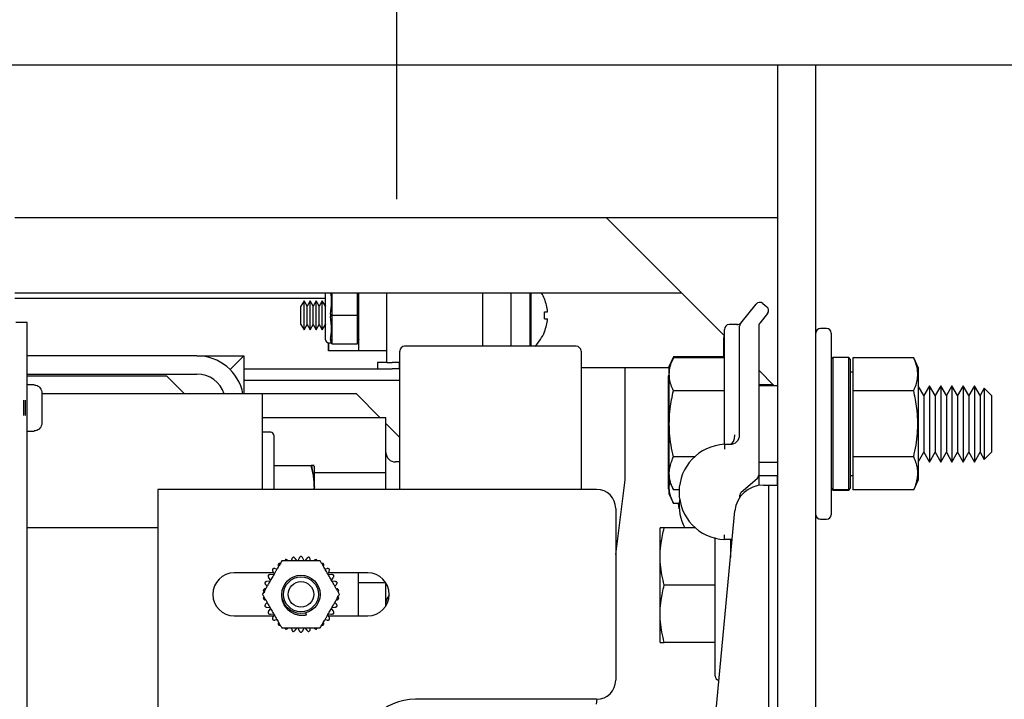
# Model space of a CAD drawing. Extents: x -239 to 414, y -91 to 242.
# Drawn here: x 43 to 49, y 52 to 56 of the extents above; entities that cross this region are included whole.
import ezdxf

# ---------------------------------------------------------------- set-up
doc = ezdxf.new("R2010")
doc.units = 0
doc.header["$LTSCALE"] = 10
doc.header["$MEASUREMENT"] = 0
doc.header["$PDMODE"] = 98
doc.linetypes.add('VSC', pattern=[0.388, 0.25, -0.046, 0.046, -0.046])
doc.layers.get('DEFPOINTS').update_dxf_attribs({"linetype": 'CONTINUOUS'})
for name, color, linetype in [('DIM', 1, 'CONTINUOUS'), ('HW', 130, 'CONTINUOUS'), ('RAIL_BACKING', 4, 'CONTINUOUS'), ('RAIL_HYDRO', 52, 'CONTINUOUS')]:
    doc.layers.add(name, color=color, linetype=linetype)
doc.styles.get("Standard").update_dxf_attribs({"font": 'SIMPLEX.shx', "width": 0.85})
doc.dimstyles.get("Standard").update_dxf_attribs({"dimscale": 16, "dimtxt": 0.09375, "dimasz": 0.09375, "dimexe": 0.0625, "dimexo": 0.0625, "dimgap": 0.0625, "dimtad": 0, "dimtih": 1, "dimtoh": 1, "dimdec": 4, "dimzin": 4, "dimdsep": 46, "dimtxsty": 'Standard', "dimcen": 0.0625, "dimadec": 0, "dimazin": 0, "dimtfac": 1, "dimtdec": 4, "dimtofl": 0, "dimtmove": 0, "dimatfit": 3, "dimfxl": 1, "dimtolj": 1, "dimtzin": 0, "dimarcsym": 0})

# ---------------------------------------------------------------- blocks, each defined once
blk = doc.blocks.new('*D82')
at = {"layer": 'DEFPOINTS', "color": 0, "transparency": 16777216}
for p in [(63, 78.0738), (0.5, 48), (63, 47.5785)]:
    blk.add_point(p, dxfattribs=at)
at = {"layer": 'DIM', "color": 0, "lineweight": -2, "transparency": 16777216}
for p, q in [((0.5, 48.75), (0.5, 78.8238)), ((63, 48.3285), (63, 78.8238)), ((2.6563, 78.0738), (20.3959, 78.0738)), ((60.8438, 78.0738), (43.1041, 78.0738))]:
    blk.add_line(p, q, dxfattribs=at)
at = {"layer": 'DIM', "color": 0, "transparency": 16777216}
for points in [[(2.6563, 78.4332), (2.6563, 77.7144), (0.5, 78.0738)], [(60.8438, 78.4332), (60.8438, 77.7144), (63, 78.0738)]]:
    blk.add_solid(points, dxfattribs=at)
at = {"layer": 'DIM', "color": 0, "transparency": 16777216, "insert": (31.75, 78.0738), "char_height": 2.16, "attachment_point": 5}
blk.add_mtext('\\A1;(62 1/2") O.D.', dxfattribs=at)
blk = doc.blocks.new('*D84')
at = {"layer": 'DEFPOINTS', "color": 0, "transparency": 16777216}
for p in [(66, 83.229), (-0.75, 56), (66, 56)]:
    blk.add_point(p, dxfattribs=at)
at = {"layer": 'DIM', "color": 0, "lineweight": -2, "transparency": 16777216}
for p, q in [((-0.75, 56.75), (-0.75, 83.979)), ((66, 56.75), (66, 83.979)), ((1.4063, 83.229), (39.2099, 83.229)), ((63.8438, 83.229), (52.7382, 83.229))]:
    blk.add_line(p, q, dxfattribs=at)
at = {"layer": 'DIM', "color": 0, "transparency": 16777216}
for points in [[(1.4063, 83.5884), (1.4063, 82.8696), (-0.75, 83.229)], [(63.8438, 83.5884), (63.8438, 82.8696), (66, 83.229)]]:
    blk.add_solid(points, dxfattribs=at)
at = {"layer": 'DIM', "color": 0, "transparency": 16777216, "insert": (45.974, 83.229), "char_height": 2.16, "attachment_point": 5}
blk.add_mtext('\\A1;66 3/4"', dxfattribs=at)

msp = doc.modelspace()

# ---------------------------------------------------------------- linework, layer by layer
at = {"layer": 'HW'}
msp.add_line((-0.75, 56), (66, 56), dxfattribs=at)
at = {"layer": 'RAIL_BACKING', "color": 2, "linetype": 'VSC'}
msp.add_line((45.5, 61.5), (45.5, 55), dxfattribs=at)
at = {"layer": 'RAIL_HYDRO', "linetype": 'Continuous'}
for p, q in [((40.5, 56), (50, 56)), ((48, 55), (48, 56)), ((48, 53.2475), (48, 56)), ((48.25, 53.82322), (48.25, 56)), ((43, 55), (48, 55)), ((47.65, 54.225), (46.875, 55)), ((43, 54.50554), (47.36946, 54.50554)), ((45.03625, 54.469), (43, 54.469)), ((45.03625, 54.19937), (45.03625, 54.50554)), ((45.0775, 54.50554), (45.0775, 54.36728)), ((45.245, 54.36728), (45.245, 54.50554)), ((45.255, 54.12687), (45.255, 54.50897)), ((45.4375, 54.04937), (45.4375, 54.50554)), ((46.0675, 54.1565), (46.0675, 54.50554)), ((46.25, 54.50554), (46.25, 54.1565)), ((46.375, 54.50554), (46.375, 54.1565)), ((46.38295, 54.1565), (46.38295, 54.50554)), ((44.89497, 54.45437), (44.875, 54.41978)), ((44.875, 54.29897), (44.875, 54.41978)), ((44.91495, 54.41978), (44.89497, 54.45437)), ((44.89497, 54.26437), (44.89497, 54.45437)), ((44.93492, 54.45437), (44.91495, 54.41978)), ((44.91495, 54.29897), (44.91495, 54.41978)), ((44.9549, 54.41978), (44.93492, 54.45437)), ((44.93492, 54.26437), (44.93492, 54.45437)), ((44.97487, 54.45437), (44.9549, 54.41978)), ((44.9549, 54.29897), (44.9549, 54.41978)), ((44.99484, 54.41978), (44.97487, 54.45437)), ((44.97487, 54.26437), (44.97487, 54.45437)), ((45.01482, 54.45437), (44.99484, 54.41978)), ((44.99484, 54.29897), (44.99484, 54.41978)), ((45.03479, 54.41978), (45.01482, 54.45437)), ((45.01482, 54.26437), (45.01482, 54.45437)), ((45.03625, 54.4223), (45.03479, 54.41978)), ((45.03479, 54.29897), (45.03479, 54.41978)), ((46.4719, 54.46661), (46.47115, 54.46596)), ((47.75685, 54.307), (47.85735, 54.43262)), ((47.90127, 54.4375), (47.92868, 54.41557)), ((45.0775, 54.35147), (45.0775, 54.17978)), ((45.07816, 54.35937), (45.24434, 54.35937)), ((45.245, 54.17978), (45.245, 54.35147)), ((46.47115, 54.38237), (46.49112, 54.38237)), ((47.93357, 54.37164), (47.88185, 54.307)), ((43.08095, 54.3125), (43.00625, 54.3125)), ((43.08095, 47), (43.08095, 54.3125)), ((44.875, 54.29897), (44.89497, 54.26437)), ((44.89497, 54.26437), (44.91495, 54.29897)), ((44.91495, 54.29897), (44.93492, 54.26437)), ((44.93492, 54.26437), (44.9549, 54.29897)), ((44.9549, 54.29897), (44.97487, 54.26437)), ((44.97487, 54.26437), (44.99484, 54.29897)), ((44.99484, 54.29897), (45.01482, 54.26437)), ((45.01482, 54.26437), (45.03479, 54.29897)), ((45.03479, 54.29897), (45.03625, 54.29645)), ((46.47115, 54.33637), (46.49112, 54.33637)), ((47.73498, 54.29844), (47.68125, 54.29844)), ((47.75, 53.57682), (47.75, 54.28748)), ((47.875, 54.28748), (47.875, 53.31271)), ((46.47115, 54.25279), (46.4719, 54.25214)), ((47.64599, 54.08633), (47.64599, 54.21125)), ((47.65, 53.57682), (47.65, 54.26719)), ((48.32, 54.27344), (48.28, 54.27344)), ((48.35, 54.24344), (48.35, 53.05344)), ((45.05507, 54.17969), (45.055, 54.12687)), ((45.055, 54.12687), (45.055, 54.17941)), ((45.05625, 54.17937), (45.075, 54.17937)), ((45.0775, 54.17187), (45.06823, 54.19969)), ((45.07816, 54.17187), (45.0775, 54.17187)), ((45.07816, 54.17187), (45.24434, 54.17187)), ((45.245, 54.17187), (45.24434, 54.17187)), ((45.255, 54.20187), (45.245, 54.17187)), ((46.67932, 54.1565), (45.55432, 54.1565)), ((44.19287, 54.094), (43.08095, 54.094)), ((44.19287, 54.094), (44.49997, 54.094)), ((44.49997, 54.094), (44.41003, 54.00405)), ((44.49997, 54.094), (44.49997, 53.844)), ((45.255, 54.12687), (45.055, 54.12687)), ((45.4375, 54.12687), (45.255, 54.12687)), ((45.52307, 53.219), (45.52307, 54.12525)), ((46.71057, 54.12525), (46.71057, 53.219)), ((47.31606, 54.08633), (47.286, 54.02187)), ((47.31606, 54.08145), (47.286, 54.01699)), ((47.65, 54.08633), (47.31606, 54.08633)), ((47.65, 54.08145), (47.31606, 54.08145)), ((48.36, 54.08294), (48.35, 54.07294)), ((48.465, 54.08294), (48.36, 54.08294)), ((48.36, 54.08294), (48.36, 53.21929)), ((48.475, 54.07294), (48.465, 54.08294)), ((48.465, 53.21929), (48.465, 54.08294)), ((48.89069, 54.08145), (48.491, 54.08145)), ((48.491, 54.08145), (48.491, 53.86494)), ((48.923, 54.01217), (48.89069, 54.08145)), ((45.3775, 54.04937), (45.3775, 54.00937)), ((45.4375, 54.04937), (45.3775, 54.04937)), ((45.4375, 54.04937), (45.47299, 54.04937)), ((45.52098, 54.04937), (45.47299, 54.04937)), ((45.52098, 54.00937), (45.52098, 54.04937)), ((45.52307, 54.04937), (45.52098, 54.04937)), ((47.286, 54.01562), (46.71057, 54.01562)), ((47, 53.2815), (47, 54.01562)), ((47.286, 54.02187), (47.286, 54.01699)), ((47.286, 54.01699), (47.286, 53.83271)), ((48.475, 54.07294), (48.475, 53.22916)), ((43.08095, 53.9744), (44.19287, 53.9744)), ((43.08095, 53.9619), (43.99287, 53.9619)), ((43.99287, 53.9619), (44.11077, 53.844)), ((44.49997, 54.00937), (45.47299, 54.00937)), ((45.52098, 54.00937), (45.47299, 54.00937)), ((45.52307, 54.00937), (45.52098, 54.00937)), ((47.286, 53.96966), (47.28199, 53.96105)), ((47.28199, 53.96105), (47.28199, 53.77678)), ((47.97656, 53.89844), (47.875, 54)), ((48.491, 53.98594), (48.475, 53.98594)), ((48.923, 53.8303), (48.923, 54.01217)), ((43.12625, 53.905), (43.08095, 53.905)), ((43.12625, 53.90294), (43.12625, 53.905)), ((44.49997, 53.93467), (45.52307, 53.93467)), ((45.52307, 53.9065), (45.52257, 53.9065)), ((45.52257, 53.219), (45.52257, 53.9065)), ((47.97168, 53.90332), (47.875, 53.90332)), ((48, 53.89844), (47.875, 53.89844)), ((48.95735, 53.83455), (48.923, 53.89404)), ((48.99424, 53.89844), (48.95735, 53.83455)), ((49.03113, 53.83455), (48.99424, 53.89844)), ((48.99424, 53.89844), (48.99424, 53.77344)), ((49.06801, 53.89844), (49.03113, 53.83455)), ((49.1049, 53.83455), (49.06801, 53.89844)), ((49.06801, 53.89844), (49.06801, 53.77344)), ((49.14179, 53.89844), (49.1049, 53.83455)), ((49.17867, 53.83455), (49.14179, 53.89844)), ((49.14179, 53.89844), (49.14179, 53.77344)), ((49.21556, 53.89844), (49.17867, 53.83455)), ((49.25245, 53.83455), (49.21556, 53.89844)), ((49.21556, 53.89844), (49.21556, 53.77344)), ((49.28934, 53.89844), (49.25245, 53.83455)), ((49.32622, 53.83455), (49.28934, 53.89844)), ((49.28934, 53.89844), (49.28934, 53.77344)), ((43.17625, 53.8519), (43.17625, 53.7775)), ((44.31247, 53.844), (43.17625, 53.844)), ((44.61957, 53.844), (44.31247, 53.844)), ((44.61957, 53.844), (44.61957, 53.219)), ((44.80707, 53.844), (44.61957, 53.844)), ((45.23785, 53.844), (44.80707, 53.844)), ((45.39116, 53.69069), (45.23785, 53.844)), ((47.286, 53.83271), (47.286, 53.27988)), ((47.65, 53.86494), (47.31606, 53.86494)), ((48.25, 53.64844), (48.25, 53.82322)), ((48.491, 53.86494), (48.491, 53.43193)), ((48.89069, 53.86494), (48.491, 53.86494)), ((48.923, 53.28471), (48.923, 53.8303)), ((48.95735, 53.83455), (48.95735, 53.74149)), ((49.03113, 53.83455), (49.03113, 53.74149)), ((49.1049, 53.83455), (49.1049, 53.74149)), ((49.17867, 53.83455), (49.17867, 53.74149)), ((49.25245, 53.83455), (49.25245, 53.74149)), ((49.35315, 53.88139), (49.32622, 53.83455)), ((49.32622, 53.83455), (49.32622, 53.74149)), ((49.4, 53.83455), (49.35315, 53.88139)), ((49.35315, 53.88139), (49.35315, 53.76492)), ((49.4, 53.83455), (49.4, 53.74149)), ((43.05625, 53.80275), (43.05625, 53.70225)), ((43.06625, 53.80275), (43.06625, 53.70225)), ((43.17625, 53.7775), (43.17616, 53.7775)), ((47.28199, 53.77678), (47.28199, 53.22395)), ((48.99424, 53.77344), (48.99424, 53.39844)), ((49.06801, 53.77344), (49.06801, 53.39844)), ((49.14179, 53.77344), (49.14179, 53.39844)), ((49.21556, 53.77344), (49.21556, 53.39844)), ((49.28934, 53.77344), (49.28934, 53.39844)), ((49.35315, 53.76492), (49.35315, 53.41548)), ((43.17625, 53.7275), (43.17625, 53.6531)), ((48.95735, 53.74149), (48.95735, 53.46233)), ((49.03113, 53.74149), (49.03113, 53.46233)), ((49.1049, 53.74149), (49.1049, 53.46233)), ((49.17867, 53.74149), (49.17867, 53.46233)), ((49.25245, 53.74149), (49.25245, 53.46233)), ((49.32622, 53.74149), (49.32622, 53.46233)), ((49.4, 53.74149), (49.4, 53.46233)), ((44.61957, 53.69069), (45.43207, 53.69069)), ((45.43207, 53.32984), (45.43207, 53.69069)), ((45.52257, 53.55927), (45.43207, 53.64977)), ((48.25, 53.47366), (48.25, 53.64844)), ((43.08095, 53.6), (43.12625, 53.6)), ((43.12625, 53.6), (43.12625, 53.60206)), ((44.67657, 53.594), (44.61957, 53.594)), ((44.69657, 53.574), (44.69657, 53.219)), ((47.65, 53.51432), (47.6875, 53.51432)), ((48.25, 49.46384), (48.25, 53.47366)), ((48.923, 53.40283), (48.95735, 53.46233)), ((48.95735, 53.46233), (48.99424, 53.39844)), ((48.99424, 53.39844), (49.03113, 53.46233)), ((49.03113, 53.46233), (49.06801, 53.39844)), ((49.06801, 53.39844), (49.1049, 53.46233)), ((49.1049, 53.46233), (49.14179, 53.39844)), ((49.14179, 53.39844), (49.17867, 53.46233)), ((49.17867, 53.46233), (49.21556, 53.39844)), ((49.21556, 53.39844), (49.25245, 53.46233)), ((49.25245, 53.46233), (49.28934, 53.39844)), ((49.28934, 53.39844), (49.32622, 53.46233)), ((49.32622, 53.46233), (49.35315, 53.41548)), ((49.35315, 53.41548), (49.4, 53.46233)), ((44.69657, 53.375), (44.94205, 53.375)), ((44.96457, 53.219), (44.96457, 53.37017)), ((45.52257, 53.3985), (45.49457, 53.3985)), ((47.45386, 53.43193), (47.31606, 53.43193)), ((47.875, 53.39844), (48, 53.39844)), ((48.89069, 53.43193), (48.491, 53.43193)), ((48.491, 53.43193), (48.491, 53.21542)), ((44.96457, 53.32984), (45.43207, 53.32984)), ((45.43207, 53.219), (45.43207, 53.32984)), ((47.875, 53.31271), (47.875, 53.24499)), ((47.875, 53.31), (48, 53.31)), ((47.99599, 53.31), (47.99599, 53.2475)), ((48.475, 53.31094), (48.491, 53.31094)), ((46.93745, 52.79152), (47, 53.2815)), ((47.286, 53.28173), (47.28646, 53.28547)), ((47.286, 53.27988), (47.31606, 53.21542)), ((47.286, 53.27988), (47.286, 53.19145)), ((47.86422, 53.28909), (47.76078, 53.19945)), ((47.90559, 53.2475), (47.94, 53.2475)), ((47.94, 53.2475), (47.94, 49.6875)), ((47.94, 53.2475), (48, 53.2475)), ((48, 49.6875), (48, 53.2475)), ((48.89069, 53.21542), (48.923, 53.28471)), ((46.81245, 53.219), (43.93745, 53.219)), ((43.93745, 53.219), (43.93745, 49.719)), ((47.28199, 53.22395), (47.286, 53.21534)), ((47.286, 53.19145), (47.31606, 53.12699)), ((47.3535, 53.21542), (47.31606, 53.21542)), ((48.36, 53.21929), (48.35, 53.22916)), ((48.35, 53.22394), (48.36, 53.21394)), ((48.36, 53.21929), (48.465, 53.21929)), ((48.36, 53.21394), (48.465, 53.21394)), ((48.475, 53.22916), (48.465, 53.21929)), ((48.465, 53.21394), (48.475, 53.22394)), ((48.475, 53.22394), (48.475, 53.22916)), ((48.89069, 53.21542), (48.491, 53.21542)), ((47.3535, 53.12699), (47.31606, 53.12699)), ((47.35399, 53.09178), (47.3498, 53.12699)), ((47.75, 53.17584), (47.75, 53.16463)), ((46.93745, 53.094), (46.93745, 51.969)), ((47.59571, 51.77572), (47.71893, 53.07767)), ((48.28, 53.02344), (48.32, 53.02344)), ((43.93745, 52.9666), (43.08095, 52.9666)), ((47.22912, 52.96684), (47.226, 52.96015)), ((47.226, 52.96015), (47.226, 52.5916)), ((47.46043, 52.9666), (47.25606, 52.9666)), ((47.59, 51.9966), (47.59, 52.9039)), ((47.70118, 52.89011), (47.65, 52.89011)), ((47.69, 52.89011), (47.69, 52.772)), ((47.69659, 52.8416), (47.69, 52.8416)), ((44.81402, 52.76191), (44.81155, 52.75025)), ((44.8491, 52.74998), (44.83689, 52.76677)), ((44.86326, 52.76954), (44.85482, 52.75058)), ((44.89508, 52.75058), (44.88664, 52.76954)), ((44.91301, 52.76677), (44.9008, 52.74998)), ((44.93835, 52.75025), (44.93588, 52.76191)), ((44.69467, 52.67212), (44.43745, 52.67212)), ((44.69529, 52.65848), (44.67465, 52.66064)), ((44.69023, 52.68209), (44.69867, 52.66313)), ((44.71721, 52.69579), (44.70587, 52.69947)), ((45.04403, 52.69947), (45.03269, 52.69579)), ((45.05123, 52.66313), (45.05967, 52.68209)), ((45.07525, 52.66064), (45.05461, 52.65848)), ((45.31245, 52.67212), (45.05523, 52.67212)), ((45.24995, 52.67212), (45.24995, 52.39087)), ((44.67282, 52.61835), (44.65217, 52.61618)), ((44.66296, 52.6404), (44.67516, 52.6236)), ((45.07474, 52.6236), (45.08694, 52.6404)), ((45.09773, 52.61618), (45.07708, 52.61835)), ((45.24995, 52.60816), (45.43034, 52.60816)), ((45.43207, 52.45757), (45.43207, 52.60543)), ((44.64495, 52.59394), (44.6538, 52.58596)), ((45.0961, 52.58596), (45.10495, 52.59394)), ((47.226, 52.5916), (47.226, 52.22305)), ((47.59, 52.5916), (47.25606, 52.5916)), ((44.6538, 52.47704), (44.64495, 52.46906)), ((45.10495, 52.46906), (45.0961, 52.47704)), ((44.65217, 52.44682), (44.67282, 52.44465)), ((44.67516, 52.4394), (44.66296, 52.4226)), ((44.67465, 52.40236), (44.69529, 52.40452)), ((44.91144, 52.39532), (44.9073, 52.41076)), ((45.05461, 52.40452), (45.07525, 52.40236)), ((45.08694, 52.4226), (45.07474, 52.4394)), ((45.07708, 52.44465), (45.09773, 52.44682)), ((44.43745, 52.39087), (44.69467, 52.39087)), ((44.69867, 52.39987), (44.69023, 52.38091)), ((44.70587, 52.36353), (44.71721, 52.36721)), ((45.03269, 52.36721), (45.04403, 52.36353)), ((45.05967, 52.38091), (45.05123, 52.39987)), ((45.05523, 52.39087), (45.31245, 52.39087)), ((44.81155, 52.31275), (44.81402, 52.30109)), ((44.83689, 52.29623), (44.8491, 52.31302)), ((44.85482, 52.31242), (44.86326, 52.29346)), ((44.88664, 52.29346), (44.89508, 52.31242)), ((44.9008, 52.31302), (44.91301, 52.29623)), ((44.93588, 52.30109), (44.93835, 52.31275)), ((47.226, 52.22305), (47.22909, 52.21641)), ((47.59, 52.2166), (47.25606, 52.2166)), ((46.81245, 51.844), (45.62495, 51.844)), ((46.8125, 51.81275), (46.8165, 51.84407))]:
    msp.add_line(p, q, dxfattribs=at)
for radius in [0.125, 0.11393, 0.0835]:
    msp.add_circle((44.87495, 52.5315), radius, dxfattribs=at)
for centre, radius, start, end in [((46.21, 54.35937), 0.283, 22.266837, 31.095871), ((46.21, 54.35937), 0.28206, 4.677196, 22.20279), ((47.88175, 54.4131), 0.03125, 51.340192, 141.340192), ((47.90916, 54.39117), 0.03125, 321.340192, 51.340192), ((46.11751, 54.35937), 0.35438, 356.278805, 3.721195), ((46.21, 54.35937), 0.28206, 337.79721, 355.322804), ((47.68125, 54.26719), 0.03125, 90, 180), ((47.73498, 54.32969), 0.03125, 263.895944, 321.340192), ((47.78125, 54.28748), 0.03125, 141.340192, 180), ((47.90625, 54.28748), 0.03125, 141.340192, 180), ((46.21, 54.35937), 0.283, 314.203108, 337.733163), ((47.67724, 54.21125), 0.03125, 152.768025, 180), ((48.28, 54.24344), 0.03, 90, 180), ((48.32, 54.24344), 0.03, 0, 90), ((45.05625, 54.19937), 0.02, 180, 270), ((45.55432, 54.12525), 0.03125, 90, 180), ((46.67932, 54.12525), 0.03125, 0, 90), ((44.19287, 53.7869), 0.3071, 10.715529, 90), ((44.19287, 53.7869), 0.1875, 17.73009, 90), ((44.67657, 53.574), 0.02, 0, 90), ((47.6875, 53.57682), 0.0625, 270, 0), ((47.66572, 53.20221), 0.3125, 92.882811, 267.117189), ((45.49457, 53.461), 0.0625, 180, 270), ((47.84375, 53.31271), 0.03125, 310.913729, 0), ((47.90559, 53.06), 0.1875, 90, 174.593788), ((46.81245, 53.094), 0.125, 0, 90), ((47.78125, 53.17584), 0.03125, 130.913729, 180), ((47.66572, 53.11377), 0.3125, 173.031274, 208.096359), ((48.28, 53.05344), 0.03, 180, 270), ((48.32, 53.05344), 0.03, 270, 0), ((44.43745, 52.5315), 0.14063, 90, 270), ((45.31245, 52.5315), 0.14063, 270, 90), ((45.49457, 52.477), 0.0625, 131.883257, 180), ((46.81245, 51.969), 0.125, 270, 0), ((47.62, 51.9966), 0.03, 180, 258.150366), ((45.62495, 51.469), 0.375, 90, 270)]:
    msp.add_arc(centre, radius, start, end, dxfattribs=at)
for centre, major_axis, ratio, start_param, end_param in [((45.015, 54.35937), (0.0326, 0.17977), 0.2802066, 4.8070911, 5.7107411), ((45.015, 54.35937), (-0.0326, 0.17977), 0.2802066, 3.6583586, 4.6176868), ((45.1302, 54.35937), (0.04501, -0.03244), 0.8453551, 3.6888205, 3.8476007), ((45.1302, 54.35937), (0.04501, 0.03244), 0.8453551, 2.4355846, 2.5943648), ((45.1923, 54.35937), (0.04501, 0.03244), 0.8453551, 5.5771773, 5.7359575), ((45.1923, 54.35937), (0.04501, -0.03244), 0.8453551, 0.5472278, 0.7060081), ((45.1302, 54.17187), (0.04501, -0.03244), 0.8453551, 3.6888205, 3.8476007), ((45.1923, 54.17187), (0.04501, 0.03244), 0.8453551, 5.5771773, 5.7359575), ((47.6875, 53.57682), (0, 0.0625), 0.5, 3.1415927, 4.712389)]:
    msp.add_ellipse(centre, major_axis=major_axis, ratio=ratio, start_param=start_param, end_param=end_param, dxfattribs=at)
for points, knots in [([(45.06823, 54.36728), (45.06809, 54.36628), (45.06768, 54.36318), (45.06748, 54.35787), (45.06798, 54.35361), (45.06823, 54.35147)], [0, 0, 0, 0, 0.1904019, 0.5918466, 1, 1, 1, 1]), ([(47.75, 54.29844), (47.75002, 54.29846), (47.75009, 54.29855), (47.75039, 54.29892), (47.75121, 54.29995), (47.75216, 54.30113), (47.75307, 54.30227), (47.75331, 54.30258)], [0, 0, 0, 0, 0.0186071, 0.0726286, 0.2887149, 0.8104376, 1, 1, 1, 1]), ([(45.06823, 54.20759), (45.06809, 54.20706), (45.06768, 54.20541), (45.06748, 54.2027), (45.06798, 54.2007), (45.06823, 54.19969)], [0, 0, 0, 0, 0.19040187, 0.59184661, 1, 1, 1, 1]), ([(47.31606, 53.86494), (47.31055, 53.87773), (47.29949, 53.90338), (47.29006, 53.94284), (47.28784, 53.98307), (47.29347, 54.01985), (47.30342, 54.0527), (47.31184, 54.07186), (47.31606, 54.08145)], [0, 0, 0, 0, 0.1794514, 0.3598919, 0.5444657, 0.7308602, 0.8652185, 1, 1, 1, 1]), ([(48.89069, 53.86494), (48.89623, 53.8778), (48.90733, 53.90355), (48.9151, 53.93633), (48.91781, 53.96283), (48.91785, 53.98298), (48.91584, 54.00328), (48.91124, 54.02656), (48.90334, 54.0527), (48.89491, 54.07186), (48.89069, 54.08145)], [0, 0, 0, 0, 0.1803913, 0.3612937, 0.4520436, 0.5444618, 0.6375655, 0.73089, 0.8652334, 1, 1, 1, 1]), ([(43.12625, 53.90294), (43.13012, 53.90267), (43.13953, 53.90201), (43.15133, 53.89675), (43.1627, 53.88783), (43.1715, 53.87587), (43.17581, 53.86243), (43.17615, 53.85432), (43.17625, 53.8519)], [0, 0, 0, 0, 0.1466359, 0.3560328, 0.4767258, 0.6926351, 0.9084052, 1, 1, 1, 1]), ([(47.31606, 53.43193), (47.31055, 53.45751), (47.29949, 53.50881), (47.29006, 53.58773), (47.28784, 53.66819), (47.29347, 53.74174), (47.30342, 53.80743), (47.31184, 53.84575), (47.31606, 53.86494)], [0, 0, 0, 0, 0.1794514, 0.3598919, 0.5444657, 0.7308602, 0.8652185, 1, 1, 1, 1]), ([(48.89069, 53.43193), (48.89623, 53.45764), (48.90733, 53.50914), (48.9151, 53.57469), (48.91781, 53.62771), (48.91785, 53.668), (48.91584, 53.70861), (48.91124, 53.75516), (48.90334, 53.80744), (48.89491, 53.84575), (48.89069, 53.86494)], [0, 0, 0, 0, 0.18037214, 0.36128178, 0.45204357, 0.54446184, 0.63756546, 0.73089001, 0.86523336, 1, 1, 1, 1]), ([(43.17616, 53.7275), (43.17619, 53.7275), (43.17624, 53.7275), (43.17625, 53.7275), (43.17625, 53.7275)], [0, 0, 0, 0, 0.57300453, 1, 1, 1, 1]), ([(43.17625, 53.6531), (43.17625, 53.65286), (43.17622, 53.64659), (43.17393, 53.63438), (43.1648, 53.61891), (43.15133, 53.60781), (43.13769, 53.60267), (43.12917, 53.60222), (43.12625, 53.60206)], [0, 0, 0, 0, 0.0087929, 0.2382439, 0.4604744, 0.6768508, 0.8893402, 1, 1, 1, 1]), ([(47.65, 53.51432), (47.65, 53.51523), (47.65, 53.51707), (47.65, 53.53314), (47.65, 53.55504), (47.65, 53.57179), (47.65, 53.57673), (47.65, 53.57682)], [0, 0, 0, 0, 0.2263212, 0.4516315, 0.8381477, 0.9972229, 1, 1, 1, 1]), ([(44.94205, 53.375), (44.94618, 53.3584), (44.95445, 53.32512), (44.96037, 53.28258), (44.96228, 53.24809), (44.96261, 53.22965), (44.96204, 53.21996), (44.96198, 53.219)], [0, 0, 0, 0, 0.323527, 0.6488372, 0.8150658, 0.981702, 1, 1, 1, 1]), ([(44.94205, 53.375), (44.94506, 53.375), (44.95195, 53.375), (44.95929, 53.375), (44.96304, 53.375), (44.96164, 53.375), (44.9551, 53.375), (44.94663, 53.375), (44.94205, 53.375)], [0, 0, 0, 0, 0.1280153, 0.2929896, 0.4589812, 0.6286485, 0.7996701, 1, 1, 1, 1]), ([(44.96201, 53.219), (44.96205, 53.21963), (44.96261, 53.229), (44.9623, 53.2472), (44.96092, 53.27355), (44.95744, 53.30375), (44.95153, 53.33768), (44.94521, 53.36255), (44.94205, 53.375)], [0, 0, 0, 0, 0.0120731, 0.1786955, 0.3465536, 0.51481, 0.7570234, 1, 1, 1, 1]), ([(47.31606, 53.21542), (47.30995, 53.22971), (47.29882, 53.25575), (47.29015, 53.29427), (47.28798, 53.33078), (47.29274, 53.36769), (47.30267, 53.40153), (47.31204, 53.42282), (47.31606, 53.43193)], [0, 0, 0, 0, 0.2003298, 0.3651672, 0.5311575, 0.7009513, 0.8719848, 1, 1, 1, 1]), ([(48.89069, 53.21542), (48.89387, 53.22253), (48.90022, 53.23676), (48.90729, 53.25705), (48.91247, 53.27618), (48.91585, 53.29416), (48.91769, 53.31225), (48.91791, 53.33054), (48.91644, 53.34896), (48.9133, 53.3675), (48.90856, 53.38601), (48.90146, 53.40755), (48.89473, 53.42279), (48.89069, 53.43193)], [0, 0, 0, 0, 0.0999369, 0.2000139, 0.282352, 0.3648179, 0.4477178, 0.5307819, 0.6155788, 0.7005466, 0.785978, 0.8715401, 1, 1, 1, 1]), ([(47.31606, 53.12699), (47.30994, 53.14127), (47.29878, 53.16731), (47.29029, 53.20583), (47.28774, 53.23819), (47.2909, 53.25845), (47.29218, 53.26664)], [0, 0, 0, 0, 0.3111643, 0.5671997, 0.8250259, 1, 1, 1, 1]), ([(47.25606, 52.5916), (47.25055, 52.61375), (47.23949, 52.65818), (47.23006, 52.72652), (47.22784, 52.79621), (47.23347, 52.85991), (47.24342, 52.91679), (47.25184, 52.94998), (47.25606, 52.9666)], [0, 0, 0, 0, 0.1794514, 0.3598919, 0.5444657, 0.7308602, 0.8652185, 1, 1, 1, 1]), ([(47.25606, 52.9666), (47.25202, 52.9666), (47.24279, 52.9666), (47.23339, 52.9666), (47.22848, 52.9666), (47.22944, 52.9666), (47.22963, 52.9666)], [0, 0, 0, 0, 0.256026, 0.5859687, 0.9179462, 1, 1, 1, 1]), ([(44.74865, 52.75025), (44.74649, 52.74651), (44.74216, 52.739), (44.73545, 52.72737), (44.72862, 52.71555), (44.72103, 52.70241), (44.71271, 52.688), (44.70064, 52.66709), (44.68751, 52.64435), (44.67335, 52.61982), (44.66118, 52.59873), (44.64899, 52.57763), (44.63843, 52.55934), (44.62953, 52.54392), (44.62475, 52.53565), (44.62236, 52.5315)], [0, 0, 0, 0, 0.0536344, 0.1075312, 0.1620234, 0.216647, 0.2872769, 0.3580224, 0.5000114, 0.5949425, 0.6899841, 0.7856091, 0.8816442, 0.9406727, 1, 1, 1, 1]), ([(44.72871, 52.73278), (44.72764, 52.73085), (44.72549, 52.72699), (44.7249, 52.72149), (44.72539, 52.71836), (44.72557, 52.71721)], [0, 0, 0, 0, 0.3880547, 0.7752485, 1, 1, 1, 1]), ([(44.74449, 52.73095), (44.74239, 52.73191), (44.73925, 52.73336), (44.73441, 52.73373), (44.73127, 52.73346), (44.72937, 52.73295), (44.72871, 52.73278)], [0, 0, 0, 0, 0.4381368, 0.6554601, 0.8805702, 1, 1, 1, 1]), ([(45.00125, 52.75025), (44.99516, 52.75025), (44.98293, 52.75025), (44.96382, 52.75025), (44.94435, 52.75025), (44.91977, 52.75025), (44.89019, 52.75025), (44.8556, 52.75025), (44.82668, 52.75025), (44.80352, 52.75025), (44.78559, 52.75025), (44.76714, 52.75025), (44.75483, 52.75025), (44.74865, 52.75025)], [0, 0, 0, 0, 0.0752677, 0.1511866, 0.2284178, 0.3058875, 0.4403654, 0.5751795, 0.7111754, 0.7794542, 0.8478782, 0.9236599, 1, 1, 1, 1]), ([(44.77376, 52.75878), (44.77223, 52.75713), (44.76984, 52.75455), (44.76896, 52.75139), (44.76864, 52.75025)], [0, 0, 0, 0, 0.6380897, 1, 1, 1, 1]), ([(44.78881, 52.75372), (44.78696, 52.7551), (44.78418, 52.75716), (44.77953, 52.75853), (44.7764, 52.75892), (44.77444, 52.75882), (44.77376, 52.75878)], [0, 0, 0, 0, 0.438127, 0.6554509, 0.8805617, 1, 1, 1, 1]), ([(44.82322, 52.77486), (44.82146, 52.77353), (44.81793, 52.77088), (44.81515, 52.7661), (44.81433, 52.76303), (44.81402, 52.76191)], [0, 0, 0, 0, 0.3879849, 0.7751715, 1, 1, 1, 1]), ([(44.83689, 52.76677), (44.83537, 52.7685), (44.83309, 52.7711), (44.82882, 52.77341), (44.82583, 52.77444), (44.8239, 52.77475), (44.82322, 52.77486)], [0, 0, 0, 0, 0.4380952, 0.6554213, 0.8805345, 1, 1, 1, 1]), ([(44.87495, 52.78029), (44.87295, 52.77936), (44.86895, 52.7775), (44.86524, 52.77341), (44.86379, 52.77058), (44.86326, 52.76954)], [0, 0, 0, 0, 0.38789368, 0.77507071, 1, 1, 1, 1]), ([(44.88664, 52.76954), (44.88551, 52.77155), (44.88382, 52.77457), (44.88012, 52.77771), (44.87742, 52.77935), (44.87559, 52.78005), (44.87495, 52.78029)], [0, 0, 0, 0, 0.438033, 0.6553634, 0.8804811, 1, 1, 1, 1]), ([(44.92668, 52.77486), (44.92452, 52.77436), (44.92022, 52.77338), (44.91574, 52.77014), (44.91374, 52.76767), (44.91301, 52.76677)], [0, 0, 0, 0, 0.387927, 0.7751076, 1, 1, 1, 1]), ([(44.93588, 52.76191), (44.93519, 52.76411), (44.93416, 52.76741), (44.9312, 52.77126), (44.9289, 52.77342), (44.92725, 52.77449), (44.92668, 52.77486)], [0, 0, 0, 0, 0.43798507, 0.65531886, 0.88044005, 1, 1, 1, 1]), ([(44.97614, 52.75878), (44.97393, 52.75875), (44.96952, 52.75868), (44.96447, 52.75644), (44.962, 52.75445), (44.96109, 52.75372)], [0, 0, 0, 0, 0.3880032, 0.7751917, 1, 1, 1, 1]), ([(44.98139, 52.75025), (44.98135, 52.75051), (44.98114, 52.7519), (44.97975, 52.75431), (44.97802, 52.75692), (44.97663, 52.7583), (44.97614, 52.75878)], [0, 0, 0, 0, 0.0812764, 0.4365946, 0.8046442, 1, 1, 1, 1]), ([(45.12754, 52.5315), (45.1245, 52.53677), (45.11838, 52.54736), (45.10883, 52.56391), (45.09909, 52.58077), (45.0868, 52.60206), (45.07201, 52.62768), (45.05472, 52.65763), (45.04026, 52.68268), (45.02868, 52.70274), (45.01971, 52.71826), (45.01049, 52.73424), (45.00433, 52.7449), (45.00125, 52.75025)], [0, 0, 0, 0, 0.07526765, 0.15118656, 0.2284178, 0.30588753, 0.44036538, 0.57517951, 0.71117543, 0.77945418, 0.84787816, 0.92365987, 1, 1, 1, 1]), ([(45.02119, 52.73278), (45.019, 52.73327), (45.01556, 52.73405), (45.01239, 52.73324), (45.01124, 52.73294)], [0, 0, 0, 0, 0.6381043, 1, 1, 1, 1]), ([(45.02432, 52.71721), (45.02459, 52.7195), (45.02499, 52.72293), (45.02385, 52.72765), (45.02263, 52.73056), (45.02156, 52.73221), (45.02119, 52.73278)], [0, 0, 0, 0, 0.4381143, 0.655439, 0.8805508, 1, 1, 1, 1]), ([(44.67465, 52.66064), (44.67234, 52.66067), (44.66888, 52.66071), (44.66431, 52.65908), (44.66154, 52.65756), (44.66002, 52.65632), (44.65949, 52.6559)], [0, 0, 0, 0, 0.4380953, 0.6554214, 0.8805345, 1, 1, 1, 1]), ([(44.69006, 52.69797), (44.68941, 52.69586), (44.68812, 52.69165), (44.68868, 52.68615), (44.68981, 52.68318), (44.69023, 52.68209)], [0, 0, 0, 0, 0.3880524, 0.7752461, 1, 1, 1, 1]), ([(44.70587, 52.69947), (44.70362, 52.69997), (44.70025, 52.70073), (44.69544, 52.70009), (44.69242, 52.69918), (44.69067, 52.69828), (44.69006, 52.69797)], [0, 0, 0, 0, 0.438127, 0.6554509, 0.8805618, 1, 1, 1, 1]), ([(45.05984, 52.69797), (45.05781, 52.69884), (45.05375, 52.70057), (45.04822, 52.70058), (45.04515, 52.69977), (45.04403, 52.69947)], [0, 0, 0, 0, 0.38805633, 0.7752504, 1, 1, 1, 1]), ([(45.05967, 52.68209), (45.06041, 52.68428), (45.06152, 52.68756), (45.06138, 52.69241), (45.06079, 52.69551), (45.06008, 52.69734), (45.05984, 52.69797)], [0, 0, 0, 0, 0.4381344, 0.6554578, 0.8805681, 1, 1, 1, 1]), ([(45.09041, 52.6559), (45.0886, 52.65717), (45.08499, 52.6597), (45.07959, 52.66086), (45.07642, 52.6607), (45.07525, 52.66064)], [0, 0, 0, 0, 0.3880473, 0.7752404, 1, 1, 1, 1]), ([(44.65217, 52.61618), (44.64991, 52.61572), (44.64652, 52.61504), (44.64239, 52.6125), (44.64, 52.61044), (44.63876, 52.60891), (44.63833, 52.60838)], [0, 0, 0, 0, 0.4380332, 0.6553636, 0.8804813, 1, 1, 1, 1]), ([(44.63833, 52.60838), (44.6386, 52.60619), (44.63913, 52.60181), (44.64188, 52.59701), (44.64412, 52.59477), (44.64495, 52.59394)], [0, 0, 0, 0, 0.38797078, 0.77515588, 1, 1, 1, 1]), ([(44.65949, 52.6559), (44.65929, 52.6537), (44.6589, 52.6493), (44.6606, 52.64404), (44.66232, 52.64137), (44.66296, 52.6404)], [0, 0, 0, 0, 0.3880266, 0.7752176, 1, 1, 1, 1]), ([(45.08694, 52.6404), (45.08812, 52.64238), (45.08989, 52.64536), (45.09076, 52.65013), (45.09083, 52.65329), (45.09052, 52.65522), (45.09041, 52.6559)], [0, 0, 0, 0, 0.4381344, 0.6554578, 0.8805681, 1, 1, 1, 1]), ([(45.11157, 52.60838), (45.11006, 52.61), (45.10706, 52.61323), (45.10201, 52.61549), (45.09888, 52.61599), (45.09773, 52.61618)], [0, 0, 0, 0, 0.38801347, 0.77520305, 1, 1, 1, 1]), ([(45.10495, 52.59394), (45.10652, 52.59564), (45.10886, 52.59818), (45.11071, 52.60267), (45.11143, 52.60574), (45.11153, 52.6077), (45.11157, 52.60838)], [0, 0, 0, 0, 0.4381142, 0.655439, 0.8805507, 1, 1, 1, 1]), ([(44.62236, 52.5315), (44.6254, 52.52623), (44.63152, 52.51564), (44.64107, 52.49909), (44.65081, 52.48223), (44.6631, 52.46094), (44.67789, 52.43532), (44.69518, 52.40537), (44.70964, 52.38032), (44.72122, 52.36026), (44.73019, 52.34474), (44.73941, 52.32876), (44.74557, 52.3181), (44.74865, 52.31275)], [0, 0, 0, 0, 0.0752677, 0.1511866, 0.2284178, 0.3058875, 0.4403654, 0.5751795, 0.7111754, 0.7794542, 0.8478782, 0.9236599, 1, 1, 1, 1]), ([(44.63944, 52.56801), (44.63731, 52.56709), (44.63414, 52.56573), (44.63063, 52.56238), (44.62872, 52.55986), (44.62783, 52.55811), (44.62752, 52.55751)], [0, 0, 0, 0, 0.4379848, 0.6553186, 0.8804398, 1, 1, 1, 1]), ([(44.62752, 52.55751), (44.62824, 52.55542), (44.62966, 52.55124), (44.63335, 52.54713), (44.63601, 52.54539), (44.63699, 52.54476)], [0, 0, 0, 0, 0.3878681, 0.7750424, 1, 1, 1, 1]), ([(45.00125, 52.31275), (45.00341, 52.31649), (45.00774, 52.324), (45.01445, 52.33563), (45.02128, 52.34745), (45.02887, 52.36059), (45.03719, 52.375), (45.04925, 52.39591), (45.06239, 52.41865), (45.07655, 52.44318), (45.08872, 52.46427), (45.10091, 52.48537), (45.11147, 52.50366), (45.12037, 52.51908), (45.12515, 52.52735), (45.12754, 52.5315)], [0, 0, 0, 0, 0.0536344, 0.1075312, 0.1620234, 0.216647, 0.2872769, 0.3580224, 0.5000114, 0.5949425, 0.6899841, 0.7856091, 0.8816442, 0.9406727, 1, 1, 1, 1]), ([(45.12238, 52.55751), (45.12125, 52.5594), (45.11898, 52.56319), (45.11451, 52.56645), (45.11155, 52.56759), (45.11046, 52.56801)], [0, 0, 0, 0, 0.387946, 0.7751285, 1, 1, 1, 1]), ([(45.11761, 52.5487), (45.11782, 52.54886), (45.11892, 52.54974), (45.12031, 52.55214), (45.1217, 52.55495), (45.1222, 52.55685), (45.12238, 52.55751)], [0, 0, 0, 0, 0.0812762, 0.4365944, 0.804644, 1, 1, 1, 1]), ([(47.25606, 52.2166), (47.25055, 52.23875), (47.23949, 52.28318), (47.23006, 52.35152), (47.22784, 52.42121), (47.23347, 52.48491), (47.24342, 52.54179), (47.25184, 52.57498), (47.25606, 52.5916)], [0, 0, 0, 0, 0.17945144, 0.35989195, 0.54446573, 0.73086024, 0.86521846, 1, 1, 1, 1]), ([(44.63229, 52.5143), (44.63208, 52.51414), (44.63098, 52.51326), (44.62959, 52.51086), (44.6282, 52.50805), (44.62769, 52.50615), (44.62752, 52.50549)], [0, 0, 0, 0, 0.0812762, 0.4365944, 0.804644, 1, 1, 1, 1]), ([(44.62752, 52.50549), (44.62865, 52.5036), (44.63092, 52.49981), (44.63539, 52.49655), (44.63835, 52.49541), (44.63944, 52.49499)], [0, 0, 0, 0, 0.387946, 0.7751285, 1, 1, 1, 1]), ([(44.64495, 52.46906), (44.64338, 52.46736), (44.64104, 52.46482), (44.63919, 52.46033), (44.63847, 52.45726), (44.63837, 52.4553), (44.63833, 52.45462)], [0, 0, 0, 0, 0.4381142, 0.655439, 0.8805507, 1, 1, 1, 1]), ([(44.91144, 52.39532), (44.90774, 52.39464), (44.90031, 52.39328), (44.8889, 52.39242), (44.87734, 52.39245), (44.86584, 52.39348), (44.85456, 52.39546), (44.8435, 52.39836), (44.8326, 52.40224), (44.8221, 52.40702), (44.81212, 52.41262), (44.80266, 52.41902), (44.79367, 52.42627), (44.78535, 52.43425), (44.77777, 52.44284), (44.77101, 52.45207), (44.76502, 52.462), (44.76009, 52.47222), (44.75619, 52.48252), (44.75324, 52.49285), (44.75117, 52.50352), (44.74985, 52.51522), (44.74995, 52.52333), (44.75001, 52.52778)], [0, 0, 0, 0, 0.0469528, 0.0942314, 0.1425384, 0.1912011, 0.2381451, 0.2854155, 0.3337163, 0.3823731, 0.4292685, 0.4764896, 0.524737, 0.5733388, 0.6202525, 0.6675275, 0.7159736, 0.7648334, 0.8089444, 0.8533673, 0.8987753, 0.9445241, 1, 1, 1, 1]), ([(45.11157, 52.45462), (45.1113, 52.45681), (45.11077, 52.46119), (45.10802, 52.46599), (45.10578, 52.46823), (45.10495, 52.46906)], [0, 0, 0, 0, 0.38797078, 0.77515588, 1, 1, 1, 1]), ([(45.11046, 52.49499), (45.11259, 52.49591), (45.11576, 52.49727), (45.11927, 52.50062), (45.12118, 52.50314), (45.12207, 52.50489), (45.12238, 52.50549)], [0, 0, 0, 0, 0.4379848, 0.6553186, 0.8804398, 1, 1, 1, 1]), ([(45.12238, 52.50549), (45.12166, 52.50758), (45.12023, 52.51176), (45.11655, 52.51587), (45.11389, 52.51761), (45.11291, 52.51824)], [0, 0, 0, 0, 0.3878681, 0.7750424, 1, 1, 1, 1]), ([(44.63833, 52.45462), (44.63984, 52.453), (44.64284, 52.44977), (44.64789, 52.44751), (44.65102, 52.44701), (44.65217, 52.44682)], [0, 0, 0, 0, 0.3880135, 0.775203, 1, 1, 1, 1]), ([(44.66296, 52.4226), (44.66178, 52.42062), (44.66001, 52.41764), (44.65914, 52.41287), (44.65907, 52.40971), (44.65938, 52.40778), (44.65949, 52.4071)], [0, 0, 0, 0, 0.4381344, 0.6554578, 0.8805681, 1, 1, 1, 1]), ([(44.65949, 52.4071), (44.6613, 52.40583), (44.66491, 52.4033), (44.67031, 52.40214), (44.67348, 52.4023), (44.67465, 52.40236)], [0, 0, 0, 0, 0.3880473, 0.7752404, 1, 1, 1, 1]), ([(45.07525, 52.40236), (45.07756, 52.40233), (45.08102, 52.40229), (45.08559, 52.40392), (45.08836, 52.40544), (45.08988, 52.40668), (45.09041, 52.4071)], [0, 0, 0, 0, 0.4380953, 0.6554214, 0.88053455, 1, 1, 1, 1]), ([(45.09041, 52.4071), (45.09061, 52.4093), (45.091, 52.4137), (45.0893, 52.41896), (45.08758, 52.42163), (45.08694, 52.4226)], [0, 0, 0, 0, 0.3880266, 0.77521756, 1, 1, 1, 1]), ([(45.09773, 52.44682), (45.09999, 52.44728), (45.10338, 52.44796), (45.10751, 52.4505), (45.1099, 52.45256), (45.11114, 52.45409), (45.11157, 52.45462)], [0, 0, 0, 0, 0.4380332, 0.6553636, 0.8804813, 1, 1, 1, 1]), ([(44.69023, 52.38091), (44.68949, 52.37872), (44.68838, 52.37544), (44.68852, 52.37059), (44.68911, 52.36749), (44.68982, 52.36566), (44.69006, 52.36503)], [0, 0, 0, 0, 0.4381344, 0.6554578, 0.8805681, 1, 1, 1, 1]), ([(44.69006, 52.36503), (44.69209, 52.36416), (44.69615, 52.36243), (44.70168, 52.36242), (44.70475, 52.36323), (44.70587, 52.36353)], [0, 0, 0, 0, 0.3880563, 0.7752504, 1, 1, 1, 1]), ([(44.72557, 52.34579), (44.72531, 52.3435), (44.72491, 52.34007), (44.72605, 52.33535), (44.72727, 52.33244), (44.72834, 52.33079), (44.72871, 52.33022)], [0, 0, 0, 0, 0.4381143, 0.655439, 0.8805508, 1, 1, 1, 1]), ([(45.02119, 52.33022), (45.02226, 52.33215), (45.02441, 52.33601), (45.025, 52.34151), (45.0245, 52.34464), (45.02432, 52.34579)], [0, 0, 0, 0, 0.3880547, 0.7752485, 1, 1, 1, 1]), ([(45.04403, 52.36353), (45.04628, 52.36303), (45.04965, 52.36227), (45.05446, 52.36291), (45.05748, 52.36382), (45.05923, 52.36472), (45.05984, 52.36503)], [0, 0, 0, 0, 0.438127, 0.6554509, 0.8805618, 1, 1, 1, 1]), ([(45.05984, 52.36503), (45.06049, 52.36714), (45.06178, 52.37135), (45.06122, 52.37685), (45.06009, 52.37982), (45.05967, 52.38091)], [0, 0, 0, 0, 0.3880524, 0.7752461, 1, 1, 1, 1]), ([(44.72871, 52.33022), (44.7303, 52.32985), (44.73371, 52.32904), (44.73699, 52.32962), (44.73874, 52.32992)], [0, 0, 0, 0, 0.4672532, 1, 1, 1, 1]), ([(44.74865, 52.31275), (44.75474, 52.31275), (44.76697, 52.31275), (44.78608, 52.31275), (44.80555, 52.31275), (44.83013, 52.31275), (44.85971, 52.31275), (44.8943, 52.31275), (44.92322, 52.31275), (44.94638, 52.31275), (44.96431, 52.31275), (44.98276, 52.31275), (44.99507, 52.31275), (45.00125, 52.31275)], [0, 0, 0, 0, 0.0752677, 0.1511866, 0.2284178, 0.3058875, 0.4403654, 0.5751795, 0.7111754, 0.7794542, 0.8478782, 0.9236599, 1, 1, 1, 1]), ([(44.76851, 52.31275), (44.76855, 52.31249), (44.76876, 52.3111), (44.77015, 52.30869), (44.77188, 52.30608), (44.77327, 52.3047), (44.77376, 52.30422)], [0, 0, 0, 0, 0.0812764, 0.4365946, 0.8046442, 1, 1, 1, 1]), ([(44.77376, 52.30422), (44.77547, 52.30421), (44.77934, 52.30419), (44.78461, 52.30603), (44.78749, 52.30826), (44.78881, 52.30928)], [0, 0, 0, 0, 0.3015463, 0.6801211, 1, 1, 1, 1]), ([(44.81402, 52.30109), (44.81471, 52.29889), (44.81574, 52.29559), (44.8187, 52.29174), (44.821, 52.28958), (44.82265, 52.28851), (44.82322, 52.28814)], [0, 0, 0, 0, 0.4379851, 0.6553189, 0.8804401, 1, 1, 1, 1]), ([(44.82322, 52.28814), (44.82537, 52.28864), (44.82967, 52.28962), (44.83416, 52.29286), (44.83616, 52.29533), (44.83689, 52.29623)], [0, 0, 0, 0, 0.387927, 0.7751076, 1, 1, 1, 1]), ([(44.86326, 52.29346), (44.86439, 52.29145), (44.86608, 52.28843), (44.86978, 52.28529), (44.87248, 52.28365), (44.87431, 52.28295), (44.87495, 52.28271)], [0, 0, 0, 0, 0.438033, 0.6553634, 0.8804811, 1, 1, 1, 1]), ([(44.87495, 52.28271), (44.87695, 52.28364), (44.88095, 52.2855), (44.88466, 52.28959), (44.88611, 52.29242), (44.88664, 52.29346)], [0, 0, 0, 0, 0.38789368, 0.77507071, 1, 1, 1, 1]), ([(44.91301, 52.29623), (44.91453, 52.2945), (44.91681, 52.2919), (44.92108, 52.28959), (44.92407, 52.28856), (44.926, 52.28825), (44.92668, 52.28814)], [0, 0, 0, 0, 0.43809521, 0.65542132, 0.88053447, 1, 1, 1, 1]), ([(44.92668, 52.28814), (44.92844, 52.28947), (44.93197, 52.29212), (44.93475, 52.2969), (44.93557, 52.29997), (44.93588, 52.30109)], [0, 0, 0, 0, 0.38798488, 0.77517146, 1, 1, 1, 1]), ([(44.96109, 52.30928), (44.96294, 52.3079), (44.96572, 52.30584), (44.97037, 52.30447), (44.9735, 52.30408), (44.97546, 52.30418), (44.97614, 52.30422)], [0, 0, 0, 0, 0.438127, 0.6554509, 0.8805617, 1, 1, 1, 1]), ([(44.97614, 52.30422), (44.97767, 52.30587), (44.98006, 52.30845), (44.98094, 52.31161), (44.98126, 52.31275)], [0, 0, 0, 0, 0.6380897, 1, 1, 1, 1]), ([(45.00541, 52.33205), (45.00751, 52.33109), (45.01065, 52.32964), (45.01549, 52.32927), (45.01863, 52.32954), (45.02053, 52.33005), (45.02119, 52.33022)], [0, 0, 0, 0, 0.43813685, 0.65546005, 0.88057017, 1, 1, 1, 1]), ([(47.2295, 52.2166), (47.22935, 52.2166), (47.22834, 52.2166), (47.23312, 52.2166), (47.2426, 52.2166), (47.25202, 52.2166), (47.25606, 52.2166)], [0, 0, 0, 0, 0.0623227, 0.4019075, 0.7439717, 1, 1, 1, 1])]:
    msp.add_open_spline(points, degree=3, knots=knots, dxfattribs=at)
for points in [[(43.17616, 53.7775), (43.1762, 53.76917), (43.1763, 53.7525), (43.1762, 53.73583), (43.17616, 53.7275)], [(47.65, 53.51432), (47.65013, 53.51385), (47.65039, 53.51291), (47.65079, 53.50569), (47.65118, 53.49538), (47.65144, 53.4872), (47.65157, 53.48311)], [(47.65, 52.89011), (47.65002, 52.89058), (47.65007, 52.89151), (47.65043, 52.89873), (47.65095, 52.90905), (47.65137, 52.91723), (47.65157, 52.92132)]]:
    msp.add_open_spline(points, degree=3, dxfattribs=at)

# ---------------------------------------------------------------- dimensions: what is measured, and where the dimension line sits
at = {"layer": 'DIM'}
dim = msp.add_linear_dim(base=(66, 83.22901), p1=(-0.75, 56), p2=(66, 56), dimstyle='Standard', override={"dimscale": 12, "dimtxt": 0.18, "dimasz": 0.179688, "dimgap": 0.09375, "dimlunit": 5, "dimpost": '"', "dimfrac": 2}, dxfattribs=at)
dim.commit()
dim.dimension.update_dxf_attribs({"geometry": '*D84', "text_midpoint": (45.97402, 83.22901), "dimtype": 160})
dim = msp.add_linear_dim(base=(63, 78.07382), p1=(0.5, 48), p2=(63, 47.5785), text='(<>) O.D.', dimstyle='Standard', override={"dimscale": 12, "dimtxt": 0.18, "dimasz": 0.179688, "dimgap": 0.09375, "dimlunit": 5, "dimpost": '"', "dimfrac": 2}, dxfattribs=at)
dim.commit()
dim.dimension.update_dxf_attribs({"geometry": '*D82', "text_midpoint": (31.75, 78.07382), "dimtype": 160})

doc.saveas('drawing.dxf')
